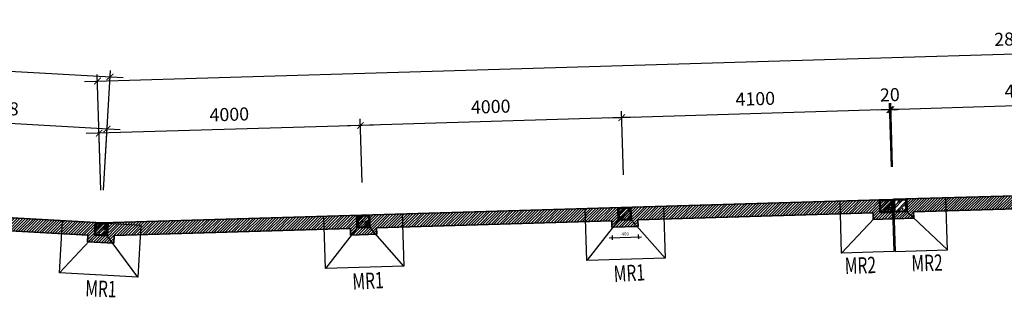
# Model space of a CAD drawing. Units: millimetres. Extents: x -65555 to 2023896, y -51060 to 14198.
# Drawn here: x 75393 to 90457, y -5341 to -1085 of the extents above; entities that cross this region are included whole.
import ezdxf

# ---------------------------------------------------------------- set-up
doc = ezdxf.new("R2010")
doc.units = ezdxf.units.MM
doc.header["$MEASUREMENT"] = 0
doc.header["$PDMODE"] = 1
doc.layers.get('Defpoints').update_dxf_attribs({"color": 98})
for name, color, linetype, lineweight in [('ADP_137_dimension', 137, 'Continuous', 13), ('ADP_137_dimension @ 100', 137, 'Continuous', 13), ('DIM', 135, 'Continuous', 9), ('KC-THAY', 4, 'Continuous', 30), ('nét cắt', 6, 'Continuous', 50), ('nét mảnh', 165, 'Continuous', 5), ('TEXT', 255, 'Continuous', 15), ('tô hatch', 165, 'Continuous', 9), ('tô hatch @ 25', 165, 'Continuous', 9), ('tường', 35, 'Continuous', 35)]:
    doc.layers.add(name, color=color, linetype=linetype, lineweight=lineweight)
doc.styles.add('ADP_HC_vni_HC', font='VHELVCN.TTF')
doc.styles.add('VARI', font='VHELVEN.TTF', dxfattribs={"width": 0.7})
doc.dimstyles.new('ADP_dimension', dxfattribs={"dimtxt": 2, "dimasz": 1, "dimexe": 1, "dimexo": 5, "dimgap": 1, "dimtad": 1, "dimtoh": 1, "dimdec": 0, "dimzin": 12, "dimtxsty": 'ADP_HC_vni_HC', "dimblk": 'ARCHTICK', "dimcen": 1.5, "dimdle": 2, "dimclrt": 30, "dimadec": 0, "dimazin": 3, "dimtfac": 1, "dimtdec": 0, "dimtix": 1, "dimtmove": 2, "dimatfit": 3, "dimfxl": 0, "dimarcsym": 0})

# ---------------------------------------------------------------- blocks, each defined once
blk = doc.blocks.new('A$C24451C75')
at = {"layer": 'tô hatch'}
h = blk.add_hatch(dxfattribs=at)
h.set_pattern_fill('BTCT', color=256, scale=30, style=0)
h.set_pattern_definition([(45, (-100, -200), (-53.033, 53.033), []), (45, (-100, -167), (-53.033, 53.033), []), (50, (-100, -200), (215.18, -18.83), [22.5, -247.5]), (355, (-100, -200), (-41.63, 225.66), [18, -198]), (100.45, (-82.07, -201.57), (173.55, 206.83), [19.12, -210.34]), (46.18, (-100, -140), (320.17, -49.66), [33.75, -371.25]), (96.64, (-73.32, -144.14), (280.4, 292.24), [28.68, -315.51]), (351.18, (-100, -140), (280.4, 292.24), [27, -297]), (21, (-70, -155), (179.07, -120.79), [22.5, -247.5]), (326, (-70, -155), (73, 217.55), [18, -198]), (71.45, (-55.08, -165.07), (252.07, 96.76), [19.12, -210.34]), (37.5, (-100, -200), (3.648, 99.868), [0, -195.6, 0, -201, 0, -198.75]), (7.5, (-100, -200), (78.92, 118.324), [0, -114.6, 0, -191.1, 0, -75.75]), (327.5, (-166.9, -200), (160.147, -6.766), [0, -75, 0, -234, 0, -310.5]), (317.5, (-196.9, -200), (174.956, 30.03), [0, -97.5, 0, -155.4, 0, -220.5]), (0, (5, -95), (0, 525), [52.5, -472.5]), (0, (162.5, 10), (0, 525), [52.5, -472.5]), (0, (57.5, 220), (0, 525), [52.5, -210, 52.5, -210]), (90, (5, -95), (-525, 3e-14), [52.5, -472.5]), (90, (57.5, 220), (-525, 3e-14), [52.5, -472.5]), (90, (215, 10), (-525, 3e-14), [52.5, -472.5]), (90, (320, 167.5), (-525, 3e-14), [52.5, -472.5]), (135, (57.5, -95), (-525, 5e-14), [74.26, -668.22]), (135, (110, 220), (-525, 5e-14), [74.26, -668.22]), (45, (162.5, 10), (5e-14, 525), [74.26, -148.49, 74.26, -445.47]), (0, (-205, -200), (52.5, 52.5), [-105, 0])])
h.paths.add_polyline_path([(90, -190), (90, -10), (-90, -10), (-90, -190)])
at = {"layer": 'nét cắt'}
blk.add_lwpolyline([(-90, -190), (-90, -10), (90, -10), (90, -190)], close=True, dxfattribs=at)
at = {"layer": 'nét mảnh'}
blk.add_lwpolyline([(-100, -200), (-100, 0), (100, 0), (100, -200)], close=True, dxfattribs=at)
blk = doc.blocks.new('_ArchTick')
at = {"color": 0, "const_width": 0.15}
blk.add_lwpolyline([(-0.5, -0.5), (0.5, 0.5)], dxfattribs=at)
blk = doc.blocks.new('*D702')
at = {"layer": 'ADP_137_dimension', "color": 0, "lineweight": -2}
for p, q in [((92847, -3217), (92818, -2242)), ((93021, -2336), (88523, -2470)), ((88749, -3339), (88720, -2364))]:
    blk.add_line(p, q, dxfattribs=at)
at = {"layer": 'Defpoints', "color": 0}
for p in [(88723, -2464), (92862, -3717), (88764, -3839)]:
    blk.add_point(p, dxfattribs=at)
at = {"layer": 'ADP_137_dimension', "color": 0, "lineweight": -2, "xscale": 100, "yscale": 100, "zscale": 100}
for p, rotation in [((88723, -2464), 181.7073178952628), ((92821, -2342), 1.707317895262745)]:
    blk.add_blockref('_ArchTick', p, dxfattribs=dict(at, rotation=rotation))
at = {"layer": 'ADP_137_dimension', "color": 30, "insert": (90766, -2201), "char_height": 200, "attachment_point": 5, "rotation": 1.7073, "style": 'ADP_HC_vni_HC'}
blk.add_mtext('4100', dxfattribs=at)
blk = doc.blocks.new('*D703')
at = {"layer": 'ADP_137_dimension', "color": 0, "lineweight": -2}
for p, q in [((88729, -3340), (88700, -2365)), ((88749, -3339), (88720, -2364)), ((88703, -2465), (88603, -2468)), ((88723, -2464), (88703, -2465)), ((88723, -2464), (88823, -2461))]:
    blk.add_line(p, q, dxfattribs=at)
at = {"layer": 'Defpoints', "color": 0}
for p in [(88703, -2465), (88744, -3839), (88764, -3839)]:
    blk.add_point(p, dxfattribs=at)
at = {"layer": 'ADP_137_dimension', "color": 0, "lineweight": -2, "xscale": 100, "yscale": 100, "zscale": 100}
for p, rotation in [((88703, -2465), 1.707317895262783), ((88723, -2464), 181.7073178952628)]:
    blk.add_blockref('_ArchTick', p, dxfattribs=dict(at, rotation=rotation))
at = {"layer": 'ADP_137_dimension', "color": 30, "insert": (88707, -2262), "char_height": 200, "attachment_point": 5, "rotation": 1.7073, "style": 'ADP_HC_vni_HC'}
blk.add_mtext('20', dxfattribs=at)
blk = doc.blocks.new('*D704')
at = {"layer": 'ADP_137_dimension', "color": 0, "lineweight": -2}
for p, q in [((88729, -3340), (88700, -2365)), ((88903, -2459), (84405, -2593)), ((84631, -3462), (84602, -2487))]:
    blk.add_line(p, q, dxfattribs=at)
at = {"layer": 'Defpoints', "color": 0}
for p in [(84605, -2587), (88744, -3839), (84646, -3961)]:
    blk.add_point(p, dxfattribs=at)
at = {"layer": 'ADP_137_dimension', "color": 0, "lineweight": -2, "xscale": 100, "yscale": 100, "zscale": 100}
for p, rotation in [((88703, -2465), 1.707317895262745), ((84605, -2587), 181.7073178952628)]:
    blk.add_blockref('_ArchTick', p, dxfattribs=dict(at, rotation=rotation))
at = {"layer": 'ADP_137_dimension', "color": 30, "insert": (86648, -2324), "char_height": 200, "attachment_point": 5, "rotation": 1.7073, "style": 'ADP_HC_vni_HC'}
blk.add_mtext('4100', dxfattribs=at)
blk = doc.blocks.new('*D705')
at = {"layer": 'ADP_137_dimension', "color": 0, "lineweight": -2}
for p, q in [((84631, -3462), (84602, -2487)), ((84805, -2581), (80407, -2712)), ((80633, -3581), (80604, -2606))]:
    blk.add_line(p, q, dxfattribs=at)
at = {"layer": 'Defpoints', "color": 0}
for p in [(80607, -2706), (84646, -3961), (80647, -4081)]:
    blk.add_point(p, dxfattribs=at)
at = {"layer": 'ADP_137_dimension', "color": 0, "lineweight": -2, "xscale": 100, "yscale": 100, "zscale": 100}
for p, rotation in [((84605, -2587), 1.707317895262745), ((80607, -2706), 181.7073178952628)]:
    blk.add_blockref('_ArchTick', p, dxfattribs=dict(at, rotation=rotation))
at = {"layer": 'ADP_137_dimension', "color": 30, "insert": (82600, -2444), "char_height": 200, "attachment_point": 5, "rotation": 1.7073, "style": 'ADP_HC_vni_HC'}
blk.add_mtext('4000', dxfattribs=at)
blk = doc.blocks.new('*D706')
at = {"layer": 'ADP_137_dimension', "color": 0, "lineweight": -2}
for p, q in [((80806, -2700), (76408, -2831)), ((80633, -3581), (80604, -2606)), ((76634, -3700), (76605, -2725))]:
    blk.add_line(p, q, dxfattribs=at)
at = {"layer": 'Defpoints', "color": 0}
for p in [(76608, -2825), (76649, -4200), (80647, -4081)]:
    blk.add_point(p, dxfattribs=at)
at = {"layer": 'ADP_137_dimension', "color": 0, "lineweight": -2, "xscale": 100, "yscale": 100, "zscale": 100}
for p, rotation in [((80607, -2706), 1.707317895262745), ((76608, -2825), 181.7073178952628)]:
    blk.add_blockref('_ArchTick', p, dxfattribs=dict(at, rotation=rotation))
at = {"layer": 'ADP_137_dimension', "color": 30, "insert": (78601, -2563), "char_height": 200, "attachment_point": 5, "rotation": 1.7073, "style": 'ADP_HC_vni_HC'}
blk.add_mtext('4000', dxfattribs=at)
blk = doc.blocks.new('*D707')
at = {"layer": 'ADP_137_dimension', "color": 0, "lineweight": -2}
for p, q in [((73345, -3513), (73403, -2473)), ((76930, -2772), (73198, -2562)), ((76677, -3701), (76736, -2660))]:
    blk.add_line(p, q, dxfattribs=at)
at = {"layer": 'Defpoints', "color": 0}
for p in [(73398, -2573), (73317, -4012), (76649, -4200)]:
    blk.add_point(p, dxfattribs=at)
at = {"layer": 'ADP_137_dimension', "color": 0, "lineweight": -2, "xscale": 100, "yscale": 100, "zscale": 100}
for p, rotation in [((73398, -2573), 176.782630971048), ((76730, -2760), 356.782630971048)]:
    blk.add_blockref('_ArchTick', p, dxfattribs=dict(at, rotation=rotation))
at = {"layer": 'ADP_137_dimension', "color": 30, "insert": (75075, -2465), "char_height": 200, "attachment_point": 5, "rotation": 356.7826, "style": 'ADP_HC_vni_HC'}
blk.add_mtext('3338', dxfattribs=at)
blk = doc.blocks.new('*D709')
at = {"layer": 'ADP_137_dimension', "color": 0, "lineweight": -2}
for p, q in [((69251, -3283), (69355, -1444)), ((69150, -1533), (76975, -1973)), ((76677, -3701), (76781, -1862))]:
    blk.add_line(p, q, dxfattribs=at)
at = {"layer": 'Defpoints', "color": 0}
for p in [(76775, -1962), (69223, -3782), (76649, -4200)]:
    blk.add_point(p, dxfattribs=at)
at = {"layer": 'ADP_137_dimension', "color": 0, "lineweight": -2, "xscale": 100, "yscale": 100, "zscale": 100}
for p, rotation in [((69349, -1544), 176.7826309707081), ((76775, -1962), 356.7826309707081)]:
    blk.add_blockref('_ArchTick', p, dxfattribs=dict(at, rotation=rotation))
at = {"layer": 'ADP_137_dimension', "color": 30, "insert": (73073, -1551), "char_height": 200, "attachment_point": 5, "rotation": 356.7826, "style": 'ADP_HC_vni_HC'}
blk.add_mtext('7438', dxfattribs=at)
blk = doc.blocks.new('*D560')
at = {"layer": 'ADP_137_dimension', "color": 0, "lineweight": -2}
for p, q in [((76385, -2031), (104992, -1179)), ((104825, -2284), (104789, -1085)), ((76634, -3700), (76581, -1926))]:
    blk.add_line(p, q, dxfattribs=at)
at = {"layer": 'Defpoints', "color": 0}
for p in [(104792, -1185), (104840, -2784), (76649, -4200)]:
    blk.add_point(p, dxfattribs=at)
at = {"layer": 'ADP_137_dimension', "color": 0, "lineweight": -2, "xscale": 100, "yscale": 100, "zscale": 100}
for p, rotation in [((104792, -1185), 1.707317895262783), ((76584, -2025), 181.7073178952628)]:
    blk.add_blockref('_ArchTick', p, dxfattribs=dict(at, rotation=rotation))
at = {"layer": 'ADP_137_dimension', "color": 30, "insert": (90682, -1403), "char_height": 200, "attachment_point": 5, "rotation": 1.7073, "style": 'ADP_HC_vni_HC'}
blk.add_mtext('28220', dxfattribs=at)
blk = doc.blocks.new('mr1')
at = {"layer": 'KC-THAY'}
for p, q in [((-100, -200), (-600, -800)), ((600, -800), (100, -200))]:
    blk.add_line(p, q, dxfattribs=at)
for points in [[(600, -800), (-600, -800), (-600, 0), (600, 0)], [(100, -200), (-100, -200), (-100, 0), (100, 0)]]:
    blk.add_lwpolyline(points, close=True, dxfattribs=at)
blk = doc.blocks.new('mr2')
at = {"layer": 'KC-THAY'}
blk.add_line((-200, -200), (-800, -800), dxfattribs=at)
for points in [[(0, -800), (-800, -800), (-800, 0), (0, 0)], [(-200, -200), (0, -200), (0, 0), (-200, 0)]]:
    blk.add_lwpolyline(points, close=True, dxfattribs=at)
blk = doc.blocks.new('*D559')
at = {"layer": 'Defpoints', "color": 0}
for p in [(84455, -4267), (84855, -4255), (84460, -4434)]:
    blk.add_point(p, dxfattribs=at)
at = {"layer": 'tô hatch', "color": 0, "lineweight": -2}
for p, q in [((84909, -4420), (84410, -4435)), ((84458, -4392), (84460, -4459)), ((84858, -4380), (84860, -4447))]:
    blk.add_line(p, q, dxfattribs=at)
at = {"layer": 'tô hatch', "color": 0, "lineweight": -2, "xscale": 25, "yscale": 25, "zscale": 25}
for p, rotation in [((84460, -4434), 181.7073178952129), ((84860, -4422), 1.707317895212865)]:
    blk.add_blockref('_ArchTick', p, dxfattribs=dict(at, rotation=rotation))
at = {"layer": 'tô hatch', "color": 30, "insert": (84658, -4377), "char_height": 50, "attachment_point": 5, "rotation": 1.7073, "style": 'ADP_HC_vni_HC'}
blk.add_mtext('400', dxfattribs=at)

msp = doc.modelspace()

# ---------------------------------------------------------------- hatches: boundary and pattern name
at = {"layer": 'tô hatch'}
h = msp.add_hatch(dxfattribs=at)
h.set_pattern_fill('ANSI31', color=256, scale=226, style=0)
h.set_pattern_definition([(45, (-101661.962, 0), (-19.9757666, 19.9757666), [])])
h.paths.add_polyline_path([(96266.5, -3815.1), (96260.5, -3615.2), (93461.8, -3698.7), (93467.8, -3898.6)])
h.paths.add_polyline_path([(93067.9, -3910.5), (93467.8, -3898.6), (93461.8, -3698.7), (92962, -3713.6), (92968, -3913.5), (93054.2, -4010.9), (93070.9, -4010.4)])
h.paths.add_polyline_path([(92768.1, -3919.4), (92687.7, -4021.9), (93054.2, -4010.9), (92968, -3913.5)])
h.paths.add_polyline_path([(92762.1, -3719.5), (92262.3, -3734.4), (92268.3, -3934.3), (92668.1, -3922.4), (92671.1, -4022.4), (92687.7, -4021.9), (92768.1, -3919.4)])
h.paths.add_polyline_path([(92268.3, -3934.3), (92262.3, -3734.4), (89563.3, -3814.9), (89569.2, -4014.8)])
h.paths.add_polyline_path([(88963.8, -3832.7), (88969.8, -4032.9), (89072.4, -4129.6), (89072.7, -4129.6), (89069.7, -4029.7), (89569.2, -4014.8), (89563.3, -3814.9)])
h.paths.add_polyline_path([(88769.8, -4038.6), (88772.8, -4138.6), (89072.4, -4129.6), (88969.5, -4032.7)])
h.paths.add_polyline_path([(96666.3, -3803.2), (96669.3, -3903.2), (96686, -3902.7), (96766.3, -3800.3), (96760.3, -3600.3), (96260.5, -3615.2), (96266.5, -3815.1)])
h.paths.add_polyline_path([(97052.5, -3891.8), (96966.2, -3794.3), (96766.3, -3800.3), (96686, -3902.7)])
h.paths.add_polyline_path([(97466, -3779.4), (97460, -3579.5), (96960.2, -3594.4), (96966.2, -3794.3), (97052.5, -3891.8), (97069.1, -3891.3), (97066.2, -3791.3)])
h = msp.add_hatch(dxfattribs=at)
h.set_pattern_fill('ARCHT03', color=256, scale=60, style=0)
h.set_pattern_definition([(45, (117323.368, -9343.528), (-21.213203, 21.213203), [])])
h.paths.add_polyline_path([(69523.4, -3799.2), (69523.4, -3999.5), (73106, -4200.9), (73100.4, -4300.8), (73499.8, -4323.2), (73505.4, -4223.4), (76438.3, -4388.3), (76432.7, -4488.1), (76832.1, -4510.5), (76838.6, -4394.2), (80453.5, -4286.5), (80456.5, -4386.4), (80856.3, -4374.5), (80853.4, -4274.6), (84451.8, -4167.3), (84454.7, -4267.3), (84854.6, -4255.4), (84851.6, -4155.4), (88450, -4048.1), (88453, -4148.1), (88752.8, -4139.2), (88743.9, -3839.3), (76649.3, -4199.8)])

# ---------------------------------------------------------------- linework, layer by layer
at = {"layer": 'tường'}
for p, q in [((88763.9, -3838.7), (105456.5, -3341.1)), ((88772.8, -4138.6), (88763.9, -3838.7)), ((92668.1, -3922.4), (89069.7, -4029.7)), ((89069.7, -4029.7), (89072.7, -4129.6)), ((89072.7, -4129.6), (88772.8, -4138.6))]:
    msp.add_line(p, q, dxfattribs=at)
msp.add_lwpolyline([(69523.4, -3799.2), (69523.4, -3999.5), (73106, -4200.9), (73100.4, -4300.8), (73499.8, -4323.2), (73505.4, -4223.4), (76438.3, -4388.3), (76432.7, -4488.1), (76832.1, -4510.5), (76838.6, -4394.2), (80453.5, -4286.5), (80456.5, -4386.4), (80856.3, -4374.5), (80853.4, -4274.6), (84451.8, -4167.3), (84454.7, -4267.3), (84854.6, -4255.4), (84851.6, -4155.4), (88450, -4048.1), (88453, -4148.1), (88752.8, -4139.2), (88743.9, -3839.3), (76649.3, -4199.8)], close=True, dxfattribs=at)

# ---------------------------------------------------------------- block references
at = {"layer": 'DIM'}
for name, p, rotation in [('mr2', (88743.6, -3839.3), 1.707317895227958), ('mr1', (80647.5, -4080.6), 1.707317895196274), ('mr1', (84645.7, -3961.4), 1.707317895196274), ('mr1', (76649.3, -4199.8), 356.7409050640358)]:
    msp.add_blockref(name, p, dxfattribs=dict(at, rotation=rotation))
at = {"layer": 'DIM', "xscale": -1, "rotation": 1.707317895255311}
msp.add_blockref('mr2', (88763.6, -3838.7), dxfattribs=at)
at = {"layer": 'nét mảnh'}
for p, rotation in [((88643.9, -3842.3), 1.707317895219546), ((88863.8, -3835.7), 1.707317895219546), ((84645.7, -3961.4), 1.707317895219546), ((76649.3, -4199.8), 356.7826309710481), ((80647.5, -4080.6), 1.707317895219546)]:
    msp.add_blockref('A$C24451C75', p, dxfattribs=dict(at, rotation=rotation))

# ---------------------------------------------------------------- texts
at = {"layer": 'TEXT', "style": 'VARI', "width": 0.7}
for s, rotation, p in [('MR2', 1.70732, (88020.3, -4983.2)), ('MR2', 1.70732, (89039.7, -4945.7)), ('MR1', 3.17211, (80490.5, -5225.7)), ('MR1', 3.17211, (84488.7, -5106.5)), ('MR1', 358.20569, (76393.7, -5327))]:
    msp.add_text(s, height=250, rotation=rotation, dxfattribs=at).set_placement(p)

# ---------------------------------------------------------------- dimensions: what is measured, and where the dimension line sits
at = {"layer": 'ADP_137_dimension @ 100'}
for base, p1, p2, angle, picture, middle in [((104791.9, -1184.7), (76649.3, -4199.8), (104839.6, -2784), 1.70732, '*D560', (90682.2, -1403)), ((76775.1, -1961.6), (69223.4, -3782.4), (76649.3, -4199.8), 356.78263, '*D709', (73073.5, -1551)), ((88722.9, -2464), (92862.1, -3716.5), (88763.9, -3838.7), 1.70732, '*D702', (90766, -2200.9)), ((84604.7, -2586.8), (88743.9, -3839.3), (84645.7, -3961.4), 1.70732, '*D704', (86647.8, -2323.7)), ((88702.9, -2464.6), (88763.9, -3838.7), (88743.9, -3839.3), 1.70732, '*D703', (88706.9, -2262.3)), ((80606.5, -2706), (84645.7, -3961.4), (80647.5, -4080.6), 1.70732, '*D705', (82599.6, -2444.3)), ((76608.3, -2825.1), (80647.5, -4080.6), (76649.3, -4199.8), 1.70732, '*D706', (78601.4, -2563.5))]:
    dim = msp.add_linear_dim(base=base, p1=p1, p2=p2, angle=angle, dimstyle='ADP_dimension', override={"dimscale": 100, "dimtix": 1, "dimtofl": 1, "dimtmove": 2, "dimatfit": 3}, dxfattribs=at)
    dim.commit()
    dim.dimension.update_dxf_attribs({"geometry": picture, "text_midpoint": middle})
dim = msp.add_aligned_dim(p1=(76649.3, -4199.8), p2=(73316.9, -4012.5), distance=-1441.8, dimstyle='ADP_dimension', override={"dimscale": 100, "dimtix": 1, "dimtofl": 1, "dimtmove": 2, "dimatfit": 3}, dxfattribs=at)
dim.commit()
dim.dimension.update_dxf_attribs({"geometry": '*D707', "text_midpoint": (75075.3, -2464.8)})
at = {"layer": 'tô hatch @ 25', "color": 4}
dim = msp.add_aligned_dim(p1=(84854.6, -4255.4), p2=(84454.7, -4267.3), distance=166.6, dimstyle='ADP_dimension', override={"dimscale": 25, "dimtix": 1, "dimtofl": 1, "dimtmove": 2, "dimatfit": 3}, dxfattribs=at)
dim.commit()
dim.dimension.update_dxf_attribs({"geometry": '*D559', "text_midpoint": (84658.1, -4377.4)})

doc.saveas('drawing.dxf')
